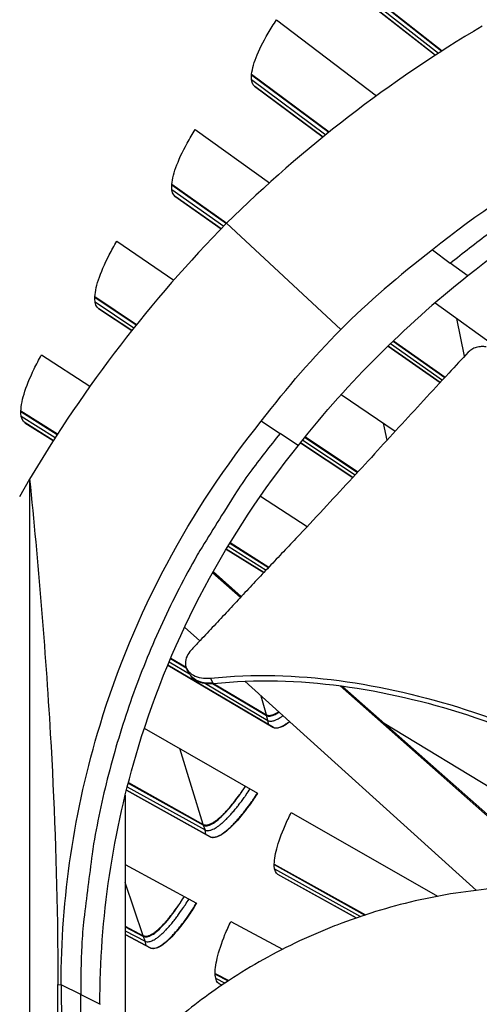
# Model space of a CAD drawing. Units: inches. Extents: x -19 to 86, y 1 to 83.
# Drawn here: x -5 to -4, y 23 to 25 of the extents above; entities that cross this region are included whole.
import ezdxf

# ---------------------------------------------------------------- set-up
doc = ezdxf.new("R2010")
doc.units = ezdxf.units.IN
doc.header["$LTSCALE"] = 4
doc.header["$MEASUREMENT"] = 0
for name, color, linetype in [('Fan', 84, 'Continuous'), ('Visible (ANSI)', 7, 'Continuous'), ('Visible Narrow (ANSI)', 7, 'Continuous')]:
    doc.layers.add(name, color=color, linetype=linetype)

msp = doc.modelspace()

# ---------------------------------------------------------------- linework, layer by layer
msp.add_circle((4.5878, 18.26256), 12.42785)
at = {"layer": 'Fan'}
for p, q in [((-4.19712, 24.4381), (-3.95782, 24.21544)), ((-3.76516, 24.38219), (-3.72827, 24.35438)), ((-3.6908, 24.32756), (-3.72827, 24.35438)), ((-4.12415, 24.0232), (-4.08482, 23.99783)), ((-4.04658, 23.97178), (-4.08482, 23.99783)), ((-4.06986, 23.98763), (-4.06986, 23.98763)), ((-4.61038, 23.90205), (-4.61038, 21.84248)), ((-4.2767, 23.49663), (-4.28055, 23.50379)), ((-4.2745, 23.49256), (-4.2767, 23.49663)), ((-4.22517, 23.47446), (-4.23087, 23.48477)), ((-4.40987, 23.2395), (-4.40987, 22.36252)), ((-4.55116, 22.84252), (-4.54419, 22.84188)), ((-4.50315, 22.82135), (-4.54399, 22.84188)), ((-4.50315, 22.82135), (-4.46267, 22.80101))]:
    msp.add_line(p, q, dxfattribs=at)
at = {"layer": 'Fan', "flags": 128}
for points in [[(-3.72827, 24.35438, -0.0105518), (-3.64632, 24.41787, -0.0194473), (-3.59985, 24.4496, -0.001639), (-3.4826, 24.52262, -0.0105528), (-3.46412, 24.53351, -0.0106047), (-3.39388, 24.571, -0.0105888), (-3.32201, 24.60553, -0.0106348), (-3.24895, 24.63689, -0.010621), (-3.17452, 24.66515, -0.0106596), (-3.09914, 24.69016, -0.0106484), (-3.02269, 24.71196, -0.0106785), (-2.94551, 24.73045, -0.0106703), (-2.86756, 24.74563, -0.0106909), (-2.84625, 24.74884, -0.0016801), (-2.71023, 24.76593, -0.0197037), (-2.65461, 24.77051, -0.0106893), (-2.55179, 24.77271)], [(-4.08482, 23.99783, 0.0105518), (-4.14831, 23.91588, 0.0194473), (-4.18004, 23.86941, 0.001639), (-4.25306, 23.75216, 0.0105528), (-4.26395, 23.73368, 0.0106047), (-4.30144, 23.66344, 0.0105888), (-4.33597, 23.59157, 0.0106348), (-4.36733, 23.51851, 0.010621), (-4.39559, 23.44408, 0.0106596), (-4.4206, 23.3687, 0.0106484), (-4.4424, 23.29225, 0.0106785), (-4.46089, 23.21507, 0.0106703), (-4.47607, 23.13712, 0.0106909), (-4.47928, 23.11581, 0.0016801), (-4.49637, 22.97979, 0.0197037), (-4.50095, 22.92417, 0.0106893), (-4.50315, 22.82135)], [(-4.08482, 21.64488, -0.0105518), (-4.14831, 21.72683, -0.0194473), (-4.18004, 21.77329, -0.001639), (-4.25306, 21.89054, -0.0105528), (-4.26395, 21.90903, -0.0106047), (-4.30144, 21.97926, -0.0105888), (-4.33597, 22.05113, -0.0106348), (-4.36733, 22.1242, -0.010621), (-4.39559, 22.19862, -0.0106596), (-4.4206, 22.274, -0.0106484), (-4.4424, 22.35046, -0.0106785), (-4.46089, 22.42763, -0.0106703), (-4.47607, 22.50558, -0.0106909), (-4.47928, 22.52689, -0.0016801), (-4.49637, 22.66291, -0.0197037), (-4.50095, 22.71853, -0.0106893), (-4.50315, 22.82135)]]:
    msp.add_lwpolyline(points, format="xyb", dxfattribs=at)
at = {"layer": 'Fan'}
for points in [[(-3.66107, 24.85136), (-3.85548, 24.73619), (-4.03563, 24.59736), (-4.19712, 24.4381)], [(-4.19712, 24.4381), (-4.356, 24.277), (-4.49481, 24.09686), (-4.61038, 23.90205)], [(-3.76529, 24.38235), (-3.83733, 24.32718), (-3.89934, 24.27312), (-3.95782, 24.21544)], [(-3.69098, 24.32769), (-3.76158, 24.27245), (-3.82202, 24.2182), (-3.87902, 24.16041)], [(-4.12432, 24.02333), (-4.06926, 24.09525), (-4.01536, 24.1571), (-3.95782, 24.21544)], [(-4.04674, 23.97191), (-3.99138, 24.04265), (-3.93696, 24.10325), (-3.87902, 24.16041)]]:
    msp.add_open_spline(points, degree=3, dxfattribs=at)
for points, knots in [([(-2.58384, 24.80222), (-2.76455, 24.80217), (-2.9487, 24.77555), (-3.12841, 24.72072), (-3.36328, 24.64905), (-3.57995, 24.53216), (-3.76529, 24.38235)], [-2.7936965, -2.7936965, -2.7936965, -2.7936965, -2.0638845, -2.0638845, -2.0638845, -1.1100546, -1.1100546, -1.1100546, -1.1100546]), ([(-2.52024, 24.74385), (-2.69926, 24.74378), (-2.8817, 24.71739), (-3.05974, 24.66307), (-3.29251, 24.59204), (-3.50724, 24.4762), (-3.69093, 24.32773)], [-2.7934102, -2.7934102, -2.7934102, -2.7934102, -2.0638845, -2.0638845, -2.0638845, -1.1100546, -1.1100546, -1.1100546, -1.1100546]), ([(-3.65278, 24.1789), (-3.65605, 24.17957), (-3.65946, 24.17984), (-3.66651, 24.17957), (-3.67009, 24.17898), (-3.67692, 24.17698), (-3.68012, 24.17559), (-3.68575, 24.17219), (-3.68818, 24.17024), (-3.69021, 24.16807)], [-0.095613755, -0.095613755, -0.095613755, -0.095613755, -0.072336558, -0.072336558, -0.04779483, -0.04779483, -0.023372061, -0.023372061, 0, 0, 0, 0]), ([(-3.69021, 24.16807), (-3.704, 24.15331), (-3.71756, 24.13874), (-3.73092, 24.12434), (-3.74889, 24.10497), (-3.7665, 24.0859), (-3.78388, 24.06702), (-3.80128, 24.04813), (-3.81845, 24.02943), (-3.83558, 24.01076), (-3.85272, 23.99207), (-3.86982, 23.97341), (-3.88709, 23.95461), (-3.90437, 23.93581), (-3.9218, 23.91686), (-3.9396, 23.8976), (-3.95741, 23.87834), (-3.97557, 23.85876), (-3.9942, 23.83879), (-4.01284, 23.8188), (-4.03195, 23.79841), (-4.05172, 23.77746), (-4.06161, 23.76698), (-4.07166, 23.75635), (-4.08171, 23.74574), (-4.09175, 23.73512), (-4.10179, 23.7245), (-4.11161, 23.71407), (-4.12143, 23.70363), (-4.13103, 23.69338), (-4.14063, 23.68313), (-4.15022, 23.67288), (-4.15981, 23.66264), (-4.16941, 23.65238), (-4.17901, 23.64212), (-4.18862, 23.63185), (-4.19824, 23.62158), (-4.20786, 23.6113), (-4.21749, 23.60102), (-4.22711, 23.59073), (-4.23675, 23.58044), (-4.24638, 23.57014), (-4.25602, 23.55984), (-4.26121, 23.5543), (-4.26639, 23.54876), (-4.27158, 23.54322)], [-0.91723667, -0.91723667, -0.91723667, -0.91723667, -0.85914706, -0.85914706, -0.85914706, -0.78104279, -0.78104279, -0.78104279, -0.70293851, -0.70293851, -0.70293851, -0.62483423, -0.62483423, -0.62483423, -0.54672995, -0.54672995, -0.54672995, -0.46862568, -0.46862568, -0.46862568, -0.3905214, -0.3905214, -0.3905214, -0.35146926, -0.35146926, -0.35146926, -0.31241712, -0.31241712, -0.31241712, -0.27336498, -0.27336498, -0.27336498, -0.23431284, -0.23431284, -0.23431284, -0.19526071, -0.19526071, -0.19526071, -0.15620857, -0.15620857, -0.15620857, -0.11715643, -0.11715643, -0.11715643, -0.09615487, -0.09615487, -0.09615487, -0.09615487]), ([(-4.54419, 22.84188), (-4.54414, 23.02259), (-4.51751, 23.20674), (-4.46268, 23.38645), (-4.39101, 23.62132), (-4.27412, 23.83798), (-4.12432, 24.02333)], [-2.7936965, -2.7936965, -2.7936965, -2.7936965, -2.0638845, -2.0638845, -2.0638845, -1.1100546, -1.1100546, -1.1100546, -1.1100546]), ([(-4.46287, 22.80111), (-4.46281, 22.98017), (-4.43642, 23.16264), (-4.38209, 23.34072), (-4.31106, 23.57349), (-4.19522, 23.78821), (-4.04675, 23.9719)], [-2.7935649, -2.7935649, -2.7935649, -2.7935649, -2.0638845, -2.0638845, -2.0638845, -1.1100751, -1.1100751, -1.1100751, -1.1100751]), ([(-4.61038, 23.90205), (-4.59254, 23.72718), (-4.57741, 23.54825), (-4.55876, 23.22674), (-4.55352, 23.08629), (-4.55155, 22.92488), (-4.55137, 22.90494), (-4.55123, 22.87692), (-4.5512, 22.86882), (-4.55117, 22.85757), (-4.55117, 22.85442), (-4.55116, 22.84835), (-4.55116, 22.84544), (-4.55116, 22.84252)], [-2.4217098, -2.4217098, -2.4217098, -2.4217098, -1.1933742, -1.1933742, -0.2323318, -0.2323318, -0.0966409, -0.0966409, -0.0414087, -0.0414087, -0.0199193, -0.0199193, -0.000001, -0.000001, -0.000001, -0.000001]), ([(-4.27158, 23.54322), (-4.27522, 23.53933), (-4.2781, 23.53519), (-4.28263, 23.52583), (-4.28384, 23.52062), (-4.28355, 23.51053), (-4.28202, 23.50573), (-4.27628, 23.49722), (-4.27214, 23.49358), (-4.26203, 23.48813), (-4.25632, 23.48626), (-4.24406, 23.48429), (-4.23768, 23.48413), (-4.23108, 23.48477), (-4.23098, 23.48478), (-4.23087, 23.48477)], [-0.28327352, -0.28327352, -0.28327352, -0.28327352, -0.24230585, -0.24230585, -0.19243293, -0.19243293, -0.14176195, -0.14176195, -0.09145236, -0.09145236, -0.04483987, -0.04483987, -0.00068739, -0.00068739, 0, 0, 0, 0]), ([(-4.2745, 23.49256), (-4.27405, 23.49173), (-4.27356, 23.49092), (-4.27015, 23.48591), (-4.26599, 23.48228), (-4.25586, 23.47685), (-4.25014, 23.475), (-4.23787, 23.47305), (-4.23149, 23.47289), (-4.22489, 23.47355), (-4.22478, 23.47356), (-4.22466, 23.47355)], [0.13225047, 0.13225047, 0.13225047, 0.13225047, 0.14165474, 0.14165474, 0.19198398, 0.19198398, 0.23861806, 0.23861806, 0.28280997, 0.28280997, 0.28354557, 0.28354557, 0.28354557, 0.28354557]), ([(-4.23087, 23.48477), (-4.05147, 23.503), (-3.86837, 23.47419), (-3.59305, 23.38591), (-3.49193, 23.34324), (-3.31252, 23.25594), (-3.23333, 23.21252), (-3.15604, 23.16586)], [0.1003886, 0.1003886, 0.1003886, 0.1003886, 0.5799098, 0.5799098, 0.8698647, 0.8698647, 1.1089674, 1.1089674, 1.1089674, 1.1089674]), ([(-4.22466, 23.47355), (-4.04637, 23.49198), (-3.86433, 23.46318), (-3.59091, 23.37487), (-3.49044, 23.33216), (-3.31378, 23.24518), (-3.23656, 23.20232), (-3.16134, 23.15624)], [0.1009732, 0.1009732, 0.1009732, 0.1009732, 0.5799098, 0.5799098, 0.8698647, 0.8698647, 1.1051042, 1.1051042, 1.1051042, 1.1051042]), ([(-3.21625, 23.0148), (-3.26805, 23.0254), (-3.37626, 23.04262), (-3.54493, 23.05189), (-3.68845, 23.04054), (-3.80157, 23.01866), (-3.88495, 22.9962), (-3.95269, 22.97276), (-4.0055, 22.95131), (-4.08326, 22.91659), (-4.18695, 22.85843), (-4.2689, 22.79721), (-4.30445, 22.76724)], [-1.3149168, -1.3149168, -1.3149168, -1.3149168, -1.1340998, -0.9450832, -0.7560665, -0.6615582, -0.5670499, -0.4725416, -0.4252874, -0.3780333, -0.1890166, -0.0274572, -0.0274572, -0.0274572, -0.0274572]), ([(-4.61038, 21.84248), (-4.59254, 21.99943), (-4.57741, 22.16316), (-4.55876, 22.46594), (-4.55352, 22.60112), (-4.55155, 22.76055), (-4.55137, 22.78032), (-4.55123, 22.80819), (-4.5512, 22.81626), (-4.55117, 22.82748), (-4.55117, 22.83063), (-4.55116, 22.83669), (-4.55116, 22.8396), (-4.55116, 22.84252)], [0, 0, 0, 0, 1.2260763, 1.2260763, 2.1853511, 2.1853511, 2.3207923, 2.3207923, 2.3759229, 2.3759229, 2.3973728, 2.3973728, 2.4172545, 2.4172545, 2.4172545, 2.4172545]), ([(-4.54419, 22.84188), (-4.54414, 22.66117), (-4.51751, 22.47702), (-4.46268, 22.29731), (-4.39101, 22.06244), (-4.27412, 21.84578), (-4.12432, 21.66043)], [-2.7936965, -2.7936965, -2.7936965, -2.7936965, -2.0638845, -2.0638845, -2.0638845, -1.1100546, -1.1100546, -1.1100546, -1.1100546])]:
    msp.add_open_spline(points, degree=3, knots=knots, dxfattribs=at)
msp.add_rational_spline([(-4.22517, 23.47446), (-4.26198, 23.46934), (-4.2767, 23.49663)], [1, 0.710581432073, 0.729992346161], degree=2, dxfattribs=at)
at = {"layer": 'Visible (ANSI)'}
for p, q in [((-3.97127, 24.97624), (-3.74591, 24.79901)), ((-3.97109, 24.97763), (-3.74487, 24.79968)), ((-3.96578, 24.95224), (-3.75932, 24.79035)), ((-3.75934, 24.79034), (-3.96514, 24.95171)), ((-4.09226, 24.86458), (-3.88306, 24.70506)), ((-4.14474, 24.7496), (-3.98264, 24.62888)), ((-4.1446, 24.751), (-3.98168, 24.62964)), ((-4.13862, 24.72575), (-3.99487, 24.61902)), ((-3.99489, 24.619), (-4.13797, 24.72524)), ((-4.26275, 24.6348), (-4.10745, 24.52271)), ((-4.31208, 24.51988), (-4.19668, 24.43854)), ((-4.31218, 24.51848), (-4.19753, 24.43769)), ((-4.30544, 24.4948), (-4.20838, 24.42662)), ((-4.2084, 24.4266), (-4.30478, 24.4943)), ((-4.42714, 24.40062), (-4.30777, 24.31914)), ((-4.4735, 24.28304), (-4.3866, 24.22516)), ((-4.47343, 24.28444), (-4.38586, 24.2261)), ((-4.46614, 24.25954), (-4.39621, 24.21312)), ((-4.39623, 24.2131), (-4.46546, 24.25906)), ((-3.75956, 24.27161), (-3.62169, 24.1721)), ((-3.84786, 24.19129), (-3.73958, 24.115)), ((-3.84702, 24.1921), (-3.73881, 24.11583)), ((-3.74954, 24.10424), (-3.85857, 24.18084)), ((-3.85855, 24.18085), (-3.74952, 24.10426)), ((-4.58532, 24.16219), (-4.48371, 24.09669)), ((-3.95651, 24.0794), (-3.84342, 24.00221)), ((-4.62854, 24.04484), (-4.55175, 23.99655)), ((-4.62857, 24.04343), (-4.5524, 23.99554)), ((-4.62059, 24.02014), (-4.56072, 23.98262)), ((-4.56073, 23.9826), (-4.6199, 24.01968)), ((-4.0327, 23.98946), (-3.92254, 23.91609)), ((-4.03199, 23.99036), (-3.92176, 23.91693)), ((-3.93255, 23.90524), (-4.04187, 23.97782)), ((-4.04186, 23.97784), (-3.93253, 23.90525)), ((-4.61038, 23.90205), (-4.63161, 23.86498)), ((-4.12605, 23.86612), (-4.02786, 23.80282)), ((-4.19025, 23.76786), (-4.10904, 23.7168)), ((-4.18965, 23.76883), (-4.10825, 23.71764)), ((-4.11927, 23.70592), (-4.1979, 23.7552)), ((-4.19788, 23.75522), (-4.11925, 23.70594)), ((-4.16818, 23.65369), (-4.22667, 23.70546)), ((-4.16631, 23.65569), (-4.2253, 23.70791)), ((-4.28515, 23.59173), (-4.25316, 23.5629)), ((-4.099, 23.38115), (-4.32051, 23.51199)), ((-4.3205, 23.51202), (-4.10021, 23.38189)), ((-4.31474, 23.52572), (-4.28167, 23.50612)), ((-4.31429, 23.52678), (-4.28231, 23.50783)), ((-4.17134, 23.48912), (-4.17133, 23.48912)), ((-4.22645, 23.4734), (-4.11336, 23.40638)), ((-4.22451, 23.47357), (-4.1138, 23.40794)), ((-4.15925, 23.47823), (-3.67308, 23.03991)), ((-3.97307, 23.48098), (-3.97311, 23.48101)), ((-3.96827, 23.48038), (-3.96831, 23.48042)), ((-3.48321, 23.04736), (-3.95929, 23.46879)), ((-3.47891, 23.0472), (-3.95445, 23.46815)), ((-3.8664, 23.39021), (-3.30854, 23.051)), ((-4.36975, 23.37962), (-4.13226, 23.24363)), ((-4.48088, 23.32282), (-4.48088, 23.32278)), ((-4.48433, 23.30972), (-4.48432, 23.30972)), ((-4.48403, 23.31087), (-4.48402, 23.31086)), ((-4.48811, 23.2949), (-4.48809, 23.2949)), ((-4.4881, 23.29487), (-4.48811, 23.29488)), ((-4.40353, 23.26467), (-4.24551, 23.17655)), ((-4.40324, 23.2658), (-4.24599, 23.1781)), ((-4.23049, 23.1517), (-4.40728, 23.24995)), ((-4.40727, 23.24998), (-4.23172, 23.15241)), ((-4.06154, 23.20313), (-3.75471, 23.02744)), ((-4.51804, 23.15217), (-4.51798, 23.15213)), ((-4.40987, 23.09395), (-4.26012, 23.01335)), ((-4.09717, 23.09383), (-3.9074, 22.98801)), ((-4.09716, 23.09508), (-3.90601, 22.98846)), ((-4.09009, 23.0737), (-3.92514, 22.98203)), ((-3.92517, 22.98202), (-4.0895, 23.07335)), ((-4.53625, 23.01301), (-4.53612, 23.01295)), ((-4.53612, 23.01292), (-4.53625, 23.01299)), ((-4.53472, 23.02875), (-4.5346, 23.02869)), ((-4.5346, 23.02997), (-4.53448, 23.02991)), ((-4.18837, 22.97473), (-4.07984, 22.91632)), ((-4.40987, 22.96464), (-4.3721, 22.94486)), ((-4.40987, 22.96337), (-4.37158, 22.94332)), ((-4.40987, 22.94706), (-4.35715, 22.91956)), ((-4.35591, 22.91888), (-4.40987, 22.94704)), ((-4.54408, 22.86166), (-4.54389, 22.86157)), ((-4.22113, 22.86578), (-4.19249, 22.85078)), ((-4.22111, 22.86453), (-4.19354, 22.85009)), ((-4.21351, 22.8446), (-4.20691, 22.84115)), ((-4.20693, 22.84114), (-4.21291, 22.84426))]:
    msp.add_line(p, q, dxfattribs=at)
at = {"layer": 'Visible (ANSI)', "flags": 128}
for points in [[(-4.1138, 23.40794, 0.0450184), (-4.1109, 23.40677, 0.0760586), (-4.10906, 23.40651, 0.0229852), (-4.10523, 23.40672, 0.0422013), (-4.10318, 23.4071, 0.0227602), (-4.10148, 23.40765, 0.0072053), (-4.09624, 23.40972, 0.0346116), (-4.09296, 23.41134, 0.0230616), (-4.08836, 23.41431)], [(-4.10021, 23.38189, 0.0435915), (-4.09723, 23.38065, 0.0734143), (-4.09534, 23.38035, 0.0216504), (-4.09139, 23.38047, 0.0412454), (-4.08934, 23.38079, 0.0230714), (-4.08548, 23.38191, 0.0271613), (-4.08231, 23.3832, 0.0151086), (-4.08075, 23.38399, 0.0036085), (-4.07434, 23.38754, 0.0254817), (-4.07086, 23.38974, 0.0157813), (-4.06556, 23.39375)], [(-4.24599, 23.1781, 0.0482634), (-4.24245, 23.17691, 0.0828027), (-4.24026, 23.17677, 0.0263825), (-4.23569, 23.17748, 0.0439807), (-4.23303, 23.17829, 0.021425), (-4.2282, 23.18049, 0.0263833), (-4.22447, 23.18264, 0.0135594), (-4.21899, 23.18641, 0.016862), (-4.21477, 23.1897, 0.0098208), (-4.20889, 23.19482, 0.0117396), (-4.20416, 23.19931, 0.0076953), (-4.19804, 23.2056, 0.0088265), (-4.19288, 23.21125, 0.0063969), (-4.18664, 23.21853, 0.0070827), (-4.18118, 23.22525, 0.0055927), (-4.18017, 23.22656, 0.0005104), (-4.16933, 23.241, 0.0106164), (-4.16509, 23.2469, 0.0057092), (-4.15758, 23.25813)], [(-4.23172, 23.15241, 0.0484997), (-4.22773, 23.1511, 0.0834327), (-4.22528, 23.15096, 0.0266806), (-4.22015, 23.15181, 0.0440467), (-4.21714, 23.15276, 0.0212058), (-4.21168, 23.15531, 0.0262305), (-4.20749, 23.15777, 0.0134063), (-4.2013, 23.1621, 0.016713), (-4.19656, 23.16587, 0.009724), (-4.18993, 23.17173, 0.0116299), (-4.1846, 23.17686, 0.0076358), (-4.17771, 23.18402, 0.008753), (-4.1719, 23.19047, 0.0063656), (-4.16489, 23.19875, 0.0070387), (-4.15875, 23.2064, 0.0055857), (-4.15762, 23.20788, 0.0005093), (-4.14546, 23.22427, 0.010615), (-4.14072, 23.23095, 0.0057019), (-4.13233, 23.24367)], [(-4.3721, 22.94486, 0.0482634), (-4.36852, 22.94376, 0.0828027), (-4.36633, 22.94368, 0.0263825), (-4.36178, 22.94451, 0.0439807), (-4.35914, 22.9454, 0.021425), (-4.35437, 22.94772, 0.0263833), (-4.3507, 22.94996, 0.0135594), (-4.34532, 22.95387, 0.016862), (-4.34119, 22.95727, 0.0098208), (-4.33545, 22.96255, 0.0117396), (-4.33084, 22.96716, 0.0076953), (-4.32488, 22.97361, 0.0088265), (-4.31988, 22.97939, 0.0063969), (-4.31383, 22.98683, 0.0070827), (-4.30855, 22.9937, 0.0055927), (-4.30758, 22.99503, 0.0005104), (-4.29711, 23.00975, 0.0106164), (-4.29303, 23.01576, 0.0057092), (-4.28582, 23.02718)], [(-4.35715, 22.91956, 0.0484997), (-4.35313, 22.91835, 0.0834327), (-4.35068, 22.91827, 0.0266806), (-4.34557, 22.91926, 0.0440467), (-4.34259, 22.92029, 0.0212058), (-4.3372, 22.92298, 0.0262305), (-4.33307, 22.92555, 0.0134063), (-4.327, 22.93004, 0.016713), (-4.32236, 22.93393, 0.009724), (-4.31589, 22.93996, 0.0116299), (-4.31069, 22.94523, 0.0076358), (-4.30399, 22.95258, 0.008753), (-4.29836, 22.95918, 0.0063656), (-4.29156, 22.96763, 0.0070387), (-4.28563, 22.97545, 0.0055857), (-4.28454, 22.97696, 0.0005093), (-4.27281, 22.99366, 0.010615), (-4.26825, 23.00046, 0.0057019), (-4.26019, 23.01339)]]:
    msp.add_lwpolyline(points, format="xyb", dxfattribs=at)
at = {"layer": 'Visible (ANSI)'}
for radius in [12.46875, 12.44375, 12.375, 12.35]:
    msp.add_arc((4.58774, 18.33772), radius, 183.009174, 182.909174, dxfattribs=at)
for points, knots in [([(-4.13797, 24.72524), (-4.1428, 24.72883), (-4.1454, 24.73612), (-4.14446, 24.75723), (-4.14091, 24.77105), (-4.12948, 24.80058), (-4.12084, 24.81824), (-4.10456, 24.84586), (-4.09857, 24.8553), (-4.09226, 24.86458)], [0, 0, 0, 0, 0.15069629, 0.15069629, 0.30139257, 0.30139257, 0.45208978, 0.45208978, 0.52814228, 0.52814228, 0.52814228, 0.52814228]), ([(-4.30478, 24.4943), (-4.30971, 24.49777), (-4.3125, 24.50498), (-4.31211, 24.52611), (-4.30893, 24.54002), (-4.29828, 24.56984), (-4.2901, 24.58773), (-4.27456, 24.61576), (-4.26881, 24.62536), (-4.26275, 24.6348)], [0, 0, 0, 0, 0.15069629, 0.15069629, 0.30139257, 0.30139257, 0.45208978, 0.45208978, 0.52814228, 0.52814228, 0.52814228, 0.52814228]), ([(-4.46546, 24.25906), (-4.47048, 24.26239), (-4.47346, 24.26953), (-4.47363, 24.29066), (-4.47081, 24.30466), (-4.46095, 24.33474), (-4.45324, 24.35284), (-4.43844, 24.38128), (-4.43295, 24.39102), (-4.42714, 24.40062)], [0, 0, 0, 0, 0.15069629, 0.15069629, 0.30139257, 0.30139257, 0.45208978, 0.45208978, 0.52814228, 0.52814228, 0.52814228, 0.52814228]), ([(-4.6199, 24.01968), (-4.62501, 24.02288), (-4.62818, 24.02994), (-4.6289, 24.05105), (-4.62645, 24.06512), (-4.61738, 24.09545), (-4.61016, 24.11374), (-4.59611, 24.14256), (-4.59088, 24.15245), (-4.58532, 24.16219)], [0, 0, 0, 0, 0.15069629, 0.15069629, 0.30139257, 0.30139257, 0.45208978, 0.45208978, 0.52814228, 0.52814228, 0.52814228, 0.52814228]), ([(-4.11336, 23.40638), (-4.10929, 23.40397), (-4.10308, 23.40456), (-4.09281, 23.4099), (-4.09017, 23.41155), (-4.08741, 23.41349)], [0, 0, 0, 0, 0.13729615, 0.13729615, 0.1811083, 0.1811083, 0.1811083, 0.1811083]), ([(-4.06484, 23.39316), (-4.06997, 23.38908), (-4.07485, 23.38579), (-4.08775, 23.37913), (-4.09453, 23.37851), (-4.099, 23.38115)], [-0.22908774, -0.22908774, -0.22908774, -0.22908774, -0.15069629, -0.15069629, 0, 0, 0, 0]), ([(-4.24551, 23.17655), (-4.24138, 23.17424), (-4.23518, 23.175), (-4.21984, 23.1835), (-4.21069, 23.19123), (-4.19231, 23.21043), (-4.18186, 23.22314), (-4.16675, 23.24415), (-4.16206, 23.25105), (-4.1575, 23.25809)], [0, 0, 0, 0, 0.13729615, 0.13729615, 0.2745923, 0.2745923, 0.41113428, 0.41113428, 0.47287941, 0.47287941, 0.47287941, 0.47287941]), ([(-4.13226, 23.24363), (-4.13783, 23.23494), (-4.14361, 23.22642), (-4.16084, 23.20247), (-4.17234, 23.18852), (-4.19247, 23.16757), (-4.20246, 23.15918), (-4.2192, 23.14998), (-4.22596, 23.14918), (-4.23049, 23.1517)], [-0.52814228, -0.52814228, -0.52814228, -0.52814228, -0.45208978, -0.45208978, -0.30139257, -0.30139257, -0.15069629, -0.15069629, 0, 0, 0, 0]), ([(-4.0895, 23.07335), (-4.09389, 23.07579), (-4.09668, 23.08183), (-4.09753, 23.10059), (-4.0956, 23.11333), (-4.08819, 23.14109), (-4.08222, 23.15797), (-4.07054, 23.18478), (-4.06618, 23.19401), (-4.06154, 23.20313)], [0, 0, 0, 0, 0.15069662, 0.15069662, 0.30139324, 0.30139324, 0.45209011, 0.45209011, 0.52814229, 0.52814229, 0.52814229, 0.52814229]), ([(-4.37158, 22.94332), (-4.36738, 22.94113), (-4.36121, 22.94205), (-4.3461, 22.95095), (-4.33715, 22.95892), (-4.31928, 22.97859), (-4.30917, 22.99157), (-4.29462, 23.01297), (-4.29011, 23.01999), (-4.28574, 23.02715)], [0, 0, 0, 0, 0.13729615, 0.13729615, 0.2745923, 0.2745923, 0.41113428, 0.41113428, 0.47287941, 0.47287941, 0.47287941, 0.47287941]), ([(-4.26012, 23.01335), (-4.26547, 23.00452), (-4.27102, 22.99585), (-4.28762, 22.97146), (-4.29874, 22.95721), (-4.31832, 22.93574), (-4.32808, 22.92709), (-4.34457, 22.91746), (-4.35131, 22.91648), (-4.35591, 22.91888)], [-0.52814228, -0.52814228, -0.52814228, -0.52814228, -0.45208978, -0.45208978, -0.30139257, -0.30139257, -0.15069629, -0.15069629, 0, 0, 0, 0]), ([(-4.21291, 22.84426), (-4.21736, 22.84658), (-4.2203, 22.85254), (-4.22165, 22.87128), (-4.22005, 22.88406), (-4.21338, 22.91201), (-4.20786, 22.92905), (-4.19688, 22.95615), (-4.19276, 22.96549), (-4.18837, 22.97473)], [0, 0, 0, 0, 0.15069662, 0.15069662, 0.30139324, 0.30139324, 0.45209011, 0.45209011, 0.52814229, 0.52814229, 0.52814229, 0.52814229])]:
    msp.add_open_spline(points, degree=3, knots=knots, dxfattribs=at)
at = {"layer": 'Visible Narrow (ANSI)'}
for p, q in [((-3.97158, 24.96646), (-3.75274, 24.79462)), ((-4.14479, 24.73982), (-3.98887, 24.62387)), ((-4.13832, 24.72551), (-4.13797, 24.72524)), ((-4.31198, 24.5087), (-4.20306, 24.43206)), ((-4.30514, 24.49457), (-4.30478, 24.4943)), ((-4.47304, 24.27326), (-4.3915, 24.21904)), ((-4.46583, 24.25932), (-4.46546, 24.25906)), ((-3.6983, 24.1594), (-3.71407, 24.23878)), ((-3.85331, 24.18599), (-3.74464, 24.10954)), ((-4.62785, 24.03367), (-4.55664, 23.98897)), ((-4.62028, 24.01993), (-4.6199, 24.01968)), ((-3.86026, 23.98385), (-3.86824, 24.01915)), ((-4.03737, 23.98356), (-3.92762, 23.91058)), ((-4.19414, 23.76144), (-4.11423, 23.71128)), ((-4.31768, 23.51876), (-4.27501, 23.49351)), ((-4.24147, 23.47366), (-4.11048, 23.39617)), ((-4.22467, 23.47356), (-4.22517, 23.47446)), ((-4.1138, 23.40794), (-4.12489, 23.44725)), ((-4.11048, 23.39617), (-4.11336, 23.40638)), ((-4.10878, 23.38696), (-4.11048, 23.39617)), ((-4.10021, 23.38189), (-4.099, 23.38115)), ((-4.24599, 23.1781), (-4.29539, 23.33704)), ((-4.48626, 23.30219), (-4.48625, 23.30218)), ((-4.40545, 23.2572), (-4.24236, 23.16641)), ((-4.24236, 23.16641), (-4.24551, 23.17655)), ((-4.24043, 23.15725), (-4.24236, 23.16641)), ((-4.23172, 23.15241), (-4.23049, 23.1517)), ((-4.09644, 23.08518), (-3.91646, 22.98499)), ((-4.3721, 22.94486), (-4.40987, 23.05599)), ((-4.0898, 23.07352), (-4.0895, 23.07335)), ((-4.53551, 23.02075), (-4.53539, 23.02069)), ((-4.40987, 22.95507), (-4.36816, 22.93327)), ((-4.36816, 22.93327), (-4.37158, 22.94332)), ((-4.36598, 22.92416), (-4.36816, 22.93327)), ((-4.35715, 22.91956), (-4.35591, 22.91888)), ((-4.54398, 22.849), (-4.54417, 22.84951)), ((-4.22016, 22.85591), (-4.20036, 22.84556)), ((-4.21321, 22.84442), (-4.21291, 22.84426))]:
    msp.add_line(p, q, dxfattribs=at)
at = {"layer": 'Visible Narrow (ANSI)', "flags": 128}
for points in [[(-4.11048, 23.39617, 0.0473707), (-4.10697, 23.39485, 0.0808657), (-4.10477, 23.39462, 0.0253946), (-4.10017, 23.39511, 0.0435349), (-4.09755, 23.39577, 0.0218348), (-4.09544, 23.39661, 0.006947), (-4.08896, 23.39961, 0.0335569), (-4.08487, 23.40192, 0.0224563), (-4.07919, 23.40604)], [(-4.24236, 23.16641, 0.0483938), (-4.23857, 23.16515, 0.0831451), (-4.23624, 23.16502, 0.0265454), (-4.23136, 23.16581, 0.0440193), (-4.2285, 23.16669, 0.0213088), (-4.22333, 23.16908, 0.0263031), (-4.21934, 23.1714, 0.0134784), (-4.21348, 23.17547, 0.0167834), (-4.20897, 23.17902, 0.0097702), (-4.20268, 23.18455, 0.0116822), (-4.19762, 23.18939, 0.0076651), (-4.19107, 23.19616, 0.0087887), (-4.18556, 23.20225, 0.0063821), (-4.17889, 23.21007, 0.007061), (-4.17306, 23.2173, 0.0055914), (-4.17198, 23.21871, 0.0005103), (-4.16041, 23.23421, 0.0106204), (-4.1559, 23.24054, 0.0057077), (-4.1479, 23.25259)], [(-4.36816, 22.93327, 0.0483938), (-4.36434, 22.93211, 0.0831451), (-4.362, 22.93204, 0.0265454), (-4.35714, 22.93295, 0.0440193), (-4.35432, 22.93392, 0.0213088), (-4.34921, 22.93644, 0.0263031), (-4.34528, 22.93886, 0.0134784), (-4.33952, 22.94309, 0.0167834), (-4.33511, 22.94676, 0.0097702), (-4.32897, 22.95244, 0.0116822), (-4.32404, 22.95741, 0.0076651), (-4.31767, 22.96435, 0.0087887), (-4.31232, 22.97059, 0.0063821), (-4.30586, 22.97858, 0.007061), (-4.30022, 22.98597, 0.0055914), (-4.29918, 22.9874, 0.0005103), (-4.28802, 23.0032, 0.0106204), (-4.28368, 23.00965, 0.0057077), (-4.276, 23.0219)]]:
    msp.add_lwpolyline(points, format="xyb", dxfattribs=at)

doc.saveas('drawing.dxf')
